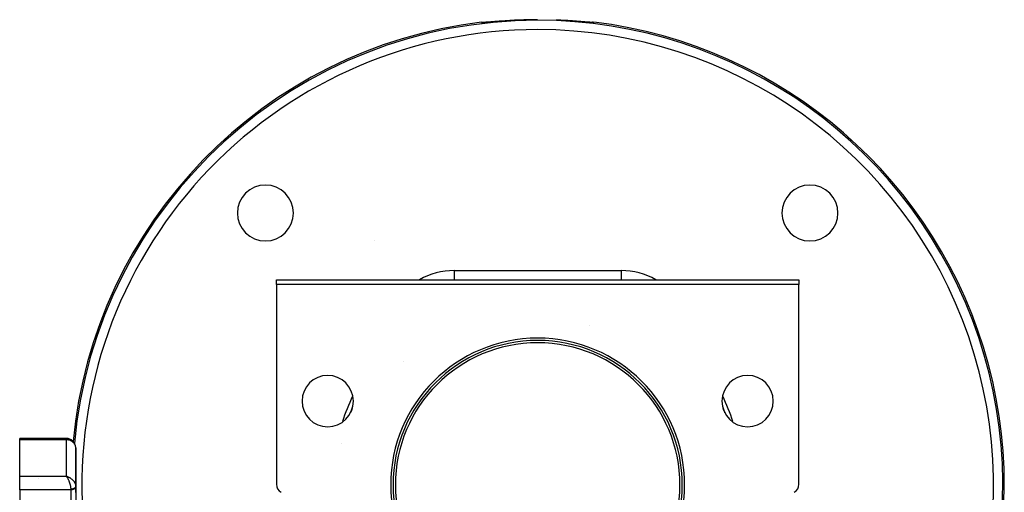
# Model space of a CAD drawing. Units: millimetres. Extents: x 24 to 1144, y -586 to 273.
# Drawn here: x 323 to 534, y -127 to -26 of the extents above; entities that cross this region are included whole.
import ezdxf

# ---------------------------------------------------------------- set-up
doc = ezdxf.new("R2010")
doc.units = ezdxf.units.MM
doc.linetypes.add('DASHED', pattern=[9.652, 8.128, -1.524])
doc.layers.add('nevidi', color=4, linetype='DASHED')

msp = doc.modelspace()

# ---------------------------------------------------------------- linework, layer by layer
at = {"color": 2}
for p, q in [((422.69, -26.58), (422.69, -26.58)), ((423.59, -26.52), (423.58, -26.52)), ((424.14, -26.47), (424.12, -26.48)), ((424.57, -26.44), (424.55, -26.44)), ((425.3, -26.38), (425.29, -26.38)), ((426.01, -26.32), (425.98, -26.33)), ((426.05, -26.32), (426.05, -26.32)), ((434, -26), (434, -26)), ((444.13, -26.5), (444.09, -26.49)), ((444.35, -26.51), (444.33, -26.51)), ((444.83, -26.55), (444.69, -26.54)), ((398.95, -73.46), (398.95, -73.46)), ((378, -81.81), (490, -81.81)), ((378, -82.81), (378, -81.81)), ((490, -81.81), (490, -82.81)), ((490, -82.81), (378, -82.81)), ((378, -82.81), (378, -125.65)), ((490, -125.65), (490, -82.81)), ((489.98, -90.07), (489.98, -90.08)), ((489.99, -89.96), (489.99, -89.96)), ((489.99, -89.96), (489.99, -89.96)), ((445.01, -91.53), (445.01, -91.53)), ((333, -115.81), (323, -115.81)), ((323, -116.11), (323, -115.81)), ((323, -115.81), (333, -115.81)), ((323, -123.9), (323, -116.11)), ((335, -126.08), (335, -117.81)), ((335, -117.81), (335, -126.08)), ((391.94, -116.85), (391.94, -116.85)), ((323, -126.85), (323, -123.9)), ((333.2, -123.98), (333, -123.9)), ((333.2, -123.98), (333, -123.9)), ((333.2, -123.98), (333, -123.9)), ((333.2, -123.98), (333, -123.9)), ((333.19, -123.98), (333, -123.9)), ((333.19, -123.98), (333, -123.9)), ((333.19, -123.98), (333, -123.9)), ((333.19, -123.98), (333, -123.9)), ((333.19, -123.99), (333, -123.9)), ((333.18, -123.99), (333, -123.9)), ((333.18, -123.99), (333, -123.9)), ((333.18, -123.99), (333, -123.9)), ((333.17, -123.99), (333, -123.9)), ((333.17, -123.99), (333, -123.9)), ((333.17, -124), (333, -123.9)), ((333.17, -124), (333, -123.9)), ((333.16, -124), (333, -123.9)), ((333.16, -124), (333, -123.9)), ((333.16, -124), (333, -123.9)), ((333.16, -124), (333, -123.9)), ((333.16, -124), (333, -123.9)), ((333.15, -124), (333, -123.9)), ((333.15, -124.01), (333, -123.9)), ((333.15, -124.01), (333, -123.9)), ((333.15, -124.01), (333, -123.9)), ((333.15, -124.01), (333, -123.9)), ((333.14, -124.01), (333, -123.9)), ((333.14, -124.01), (333, -123.9)), ((333.14, -124.01), (333, -123.9)), ((333.14, -124.02), (333, -123.9)), ((333.13, -124.02), (333, -123.9)), ((333.13, -124.02), (333, -123.9)), ((333.13, -124.02), (333, -123.9)), ((333.13, -124.02), (333, -123.9)), ((333.12, -124.03), (333, -123.9)), ((333.12, -124.03), (333, -123.9)), ((333.12, -124.03), (333, -123.9)), ((333.12, -124.03), (333, -123.9)), ((333.11, -124.03), (333, -123.9)), ((333.11, -124.03), (333, -123.9)), ((333.11, -124.03), (333, -123.9)), ((333.11, -124.04), (333, -123.9)), ((333.11, -124.04), (333, -123.9)), ((333.04, -123.96), (333, -123.9)), ((333.1, -124.04), (333.07, -123.99)), ((335, -126.01), (335, -126.03)), ((335, -126.03), (335, -126.01)), ((335, -126.08), (335, -126.01)), ((335, -126.09), (335, -126.03)), ((335, -126.15), (335, -126.08)), ((335, -126.08), (335, -126.15)), ((335, -126.08), (335, -126.09)), ((335, -127.41), (335, -126.15)), ((335, -126.15), (335, -126.18)), ((335, -126.18), (335, -136.85)), ((323, -126.85), (323, -136.17))]:
    msp.add_line(p, q, dxfattribs=at)
for points in [[(421.97, -26.53), (422.07, -26.52), (422.34, -26.52), (422.61, -26.56), (422.69, -26.58)], [(423.01, -26.56), (423.01, -26.56), (422.87, -26.57), (422.74, -26.58), (422.63, -26.58), (422.53, -26.59), (422.44, -26.59), (422.36, -26.59), (422.29, -26.59), (422.24, -26.59)], [(423.18, -26.55), (423.15, -26.55), (423.05, -26.56)], [(445.76, -26.59), (445.71, -26.59), (445.64, -26.59), (445.57, -26.59), (445.48, -26.59), (445.37, -26.58), (445.26, -26.58), (445.13, -26.57), (445, -26.56), (444.85, -26.55)], [(445.31, -26.58), (445.39, -26.56), (445.66, -26.52), (445.93, -26.52), (446.03, -26.53)], [(335, -126.01), (335, -126.07), (335, -126.08)]]:
    msp.add_lwpolyline(points, dxfattribs=at)
for centre, radius, start, end in [((434, -125.81), 100, 96.9085, 174.6389), ((434, -125.81), 99.81, 85.4325, 87.7163), ((434, -125.81), 100, 306.8958, 83.0915), ((375.66, -67.47), 6, 90, 270), ((375.66, -67.47), 6, 270, 90), ((492.34, -67.47), 6, 90, 270), ((492.34, -67.47), 6, 270, 90), ((488, -89.81), 2, 352.2161, 352.6393), ((434, -125.81), 31, 0, 180), ((434, -125.81), 30.5, 0, 180), ((389, -107.81), 5.5, 0, 180), ((479, -107.81), 5.5, 0, 180), ((389, -107.81), 5.5, 180, 0), ((434, -125.81), 43, 157.5633, 158.8587), ((479, -107.81), 5.5, 180, 0), ((434, -125.81), 43, 21.1393, 22.406), ((333, -117.81), 2, 0, 90), ((380, -125.65), 2, 180, 240), ((434, -125.81), 31, 180, 0), ((434, -125.81), 30.5, 180, 0), ((488, -125.65), 2, 300, 0)]:
    msp.add_arc(centre, radius, start, end, dxfattribs=at)
at = {"layer": 'nevidi', "color": 7, "linetype": 'Continuous'}
for p, q in [((421.98, -26.59), (422.07, -26.58)), ((422.49, -26.59), (422.49, -26.59)), ((422.59, -26.61), (422.59, -26.61)), ((422.67, -26.62), (422.67, -26.62)), ((416.1, -79.81), (451.9, -79.81)), ((416.1, -79.81), (416.1, -81.81)), ((451.9, -79.81), (451.9, -81.81)), ((405.31, -99.23), (405.31, -99.23)), ((333, -115.81), (333, -116.11)), ((333, -116.11), (323, -116.11)), ((333, -123.9), (333, -116.11)), ((323, -123.9), (333, -123.9)), ((327, -124.36), (327, -124.36)), ((335, -126.09), (335, -126.11)), ((334, -126.85), (323, -126.85)), ((334, -126.85), (334, -126.73)), ((334, -136.19), (334, -126.85))]:
    msp.add_line(p, q, dxfattribs=at)
for points in [[(421.98, -26.59), (421.97, -26.56), (421.97, -26.53)], [(426.05, -26.32), (426.04, -26.32), (425.98, -26.32), (425.8, -26.34), (425.74, -26.34), (425.56, -26.36), (425.5, -26.36), (425.33, -26.38), (425.26, -26.38), (425.09, -26.4), (425.03, -26.4), (424.86, -26.41), (424.8, -26.42), (424.63, -26.43), (424.57, -26.44), (424.41, -26.45), (424.35, -26.46), (424.19, -26.47), (424.14, -26.47), (423.98, -26.49), (423.93, -26.49), (423.78, -26.5), (423.73, -26.51), (423.59, -26.52), (423.54, -26.52), (423.4, -26.53), (423.35, -26.54), (423.22, -26.55), (423.18, -26.55), (423.05, -26.56), (423.01, -26.56), (422.9, -26.57), (422.86, -26.57), (422.75, -26.58), (422.71, -26.58), (422.62, -26.59), (422.58, -26.59), (422.49, -26.59), (422.46, -26.6), (422.38, -26.6), (422.35, -26.6), (422.28, -26.6), (422.26, -26.6), (422.2, -26.61), (422.18, -26.61), (422.13, -26.61), (422.11, -26.61), (422.07, -26.61), (422.06, -26.61), (422.03, -26.6), (422.02, -26.6), (422, -26.6), (421.99, -26.6), (421.98, -26.59), (421.98, -26.59), (421.98, -26.59)], [(422.09, -26.58), (422.16, -26.57), (422.34, -26.58), (422.35, -26.58), (422.42, -26.58), (422.46, -26.59)], [(446.02, -26.59), (446.02, -26.59), (446.02, -26.59), (446.01, -26.59), (446.01, -26.6), (445.99, -26.6), (445.98, -26.6), (445.96, -26.6), (445.94, -26.61), (445.91, -26.61), (445.89, -26.61), (445.84, -26.61), (445.82, -26.61), (445.76, -26.61), (445.74, -26.6), (445.67, -26.6), (445.65, -26.6), (445.57, -26.6), (445.54, -26.6), (445.45, -26.59), (445.42, -26.59), (445.33, -26.58), (445.29, -26.58), (445.19, -26.57), (445.15, -26.57), (445.03, -26.56), (444.99, -26.56), (444.87, -26.55), (444.83, -26.55), (444.7, -26.54), (444.65, -26.54), (444.52, -26.53), (444.47, -26.52), (444.33, -26.51), (444.28, -26.51), (444.13, -26.49), (444.07, -26.49), (443.92, -26.48), (443.87, -26.47), (443.71, -26.46), (443.65, -26.46), (443.49, -26.44), (443.43, -26.44), (443.27, -26.42), (443.21, -26.42), (443.04, -26.41), (442.98, -26.4), (442.8, -26.39), (442.74, -26.38), (442.57, -26.37), (442.5, -26.36), (442.33, -26.35), (442.26, -26.34), (442.09, -26.33), (442.02, -26.32), (441.95, -26.32)], [(446.02, -26.59), (446.01, -26.59), (445.93, -26.58), (445.84, -26.57), (445.76, -26.57), (445.65, -26.58), (445.58, -26.58), (445.53, -26.59)], [(446.03, -26.53), (446.03, -26.56), (446.02, -26.59)], [(335, -117.81), (335, -117.73), (334.98, -117.58), (334.96, -117.47), (334.94, -117.39), (334.93, -117.36), (334.88, -117.22), (334.84, -117.14), (334.78, -117.03), (334.75, -116.99), (334.72, -116.94), (334.57, -116.76), (334.57, -116.75), (334.56, -116.75), (334.39, -116.59), (334.34, -116.55), (334.33, -116.54), (334.18, -116.44), (334.11, -116.4), (334.05, -116.36), (333.95, -116.32), (333.91, -116.3), (333.73, -116.23), (333.71, -116.22), (333.63, -116.2), (333.55, -116.18), (333.45, -116.16), (333.39, -116.15), (333.24, -116.12), (333.19, -116.12), (333.1, -116.11), (333, -116.11)], [(333, -123.9), (333.08, -123.93), (333.19, -123.97), (333.2, -123.98), (333.28, -124.01), (333.41, -124.06), (333.45, -124.09), (333.48, -124.1), (333.6, -124.17), (333.68, -124.21), (333.71, -124.23), (333.8, -124.29), (333.87, -124.33), (333.95, -124.4), (333.98, -124.42), (334.05, -124.47), (334.15, -124.56), (334.18, -124.58), (334.22, -124.61), (334.32, -124.71), (334.37, -124.77), (334.39, -124.78), (334.46, -124.87), (334.52, -124.93), (334.57, -124.99), (334.6, -125.03), (334.64, -125.09), (334.71, -125.2), (334.72, -125.21), (334.75, -125.26), (334.81, -125.37), (334.84, -125.43), (334.84, -125.43), (334.88, -125.53), (334.91, -125.6), (334.93, -125.65), (334.94, -125.7), (334.96, -125.76), (334.98, -125.86), (334.98, -125.87), (334.99, -125.92), (335, -126.01)], [(334, -126.73), (334, -126.66), (334, -126.6), (334, -126.59), (333.99, -126.5), (333.98, -126.43), (333.98, -126.36), (333.97, -126.32), (333.96, -126.25), (333.94, -126.14), (333.94, -126.12), (333.93, -126.06), (333.9, -125.94), (333.89, -125.87), (333.89, -125.87), (333.86, -125.74), (333.83, -125.67), (333.82, -125.61), (333.8, -125.54), (333.77, -125.46), (333.74, -125.35), (333.73, -125.33), (333.7, -125.26), (333.66, -125.13), (333.64, -125.09), (333.63, -125.05), (333.58, -124.92), (333.54, -124.85), (333.54, -124.83), (333.49, -124.73), (333.46, -124.66), (333.42, -124.59), (333.4, -124.54), (333.36, -124.47), (333.3, -124.36), (333.3, -124.36), (333.26, -124.3), (333.2, -124.19), (333.17, -124.15), (333.16, -124.13), (333.1, -124.04), (333.06, -123.99), (333.04, -123.96)], [(335, -126.12), (335, -126.14), (334.99, -126.15), (334.99, -126.17), (334.99, -126.17), (334.99, -126.18), (334.99, -126.19), (334.98, -126.21), (334.98, -126.22), (334.97, -126.23), (334.97, -126.25), (334.96, -126.25), (334.96, -126.26), (334.95, -126.28), (334.95, -126.29), (334.94, -126.3), (334.93, -126.31), (334.92, -126.33), (334.92, -126.33), (334.92, -126.34), (334.91, -126.35), (334.9, -126.37), (334.89, -126.38), (334.88, -126.39), (334.87, -126.4), (334.86, -126.41), (334.86, -126.41), (334.84, -126.43), (334.83, -126.44), (334.82, -126.45), (334.81, -126.46), (334.79, -126.47), (334.78, -126.48), (334.78, -126.48), (334.76, -126.5), (334.75, -126.51), (334.74, -126.52), (334.72, -126.53), (334.71, -126.54), (334.69, -126.55), (334.69, -126.55), (334.67, -126.56), (334.66, -126.57), (334.64, -126.58), (334.63, -126.58), (334.61, -126.59), (334.59, -126.6), (334.59, -126.6), (334.57, -126.61), (334.55, -126.62), (334.53, -126.63), (334.52, -126.63), (334.5, -126.64), (334.48, -126.65), (334.48, -126.65), (334.46, -126.65), (334.44, -126.66), (334.42, -126.67), (334.4, -126.67), (334.38, -126.68), (334.36, -126.68), (334.35, -126.68), (334.34, -126.69), (334.32, -126.69), (334.3, -126.7), (334.28, -126.7), (334.25, -126.7), (334.23, -126.71), (334.23, -126.71), (334.21, -126.71), (334.19, -126.71), (334.17, -126.72), (334.15, -126.72), (334.12, -126.72), (334.1, -126.72), (334.09, -126.72), (334.08, -126.72), (334.06, -126.72), (334.04, -126.72), (334.02, -126.73), (334, -126.73)], [(335, -126.18), (334.99, -126.24), (334.98, -126.27), (334.96, -126.33), (334.95, -126.37), (334.92, -126.42), (334.9, -126.45), (334.86, -126.51), (334.83, -126.54), (334.78, -126.59), (334.75, -126.61), (334.69, -126.66), (334.66, -126.68), (334.59, -126.72), (334.55, -126.74), (334.48, -126.77), (334.43, -126.78), (334.35, -126.81), (334.31, -126.82), (334.23, -126.83), (334.18, -126.84), (334.09, -126.85), (334.05, -126.85), (334, -126.85)]]:
    msp.add_lwpolyline(points, dxfattribs=at)
for centre, radius, start, end in [((434, -125.81), 99.68, 90, 174.8465), ((434, -125.81), 99.81, 90, 94.5675), ((434, -125.81), 99.68, 307.0344, 90), ((434, -125.81), 97.68, 90, 182.0688), ((434, -125.81), 97.68, 307.9302, 90), ((416.1, -94.81), 15, 90, 119.6973), ((451.9, -94.81), 15, 60.3027, 90), ((434, -125.81), 31.5, 0, 180), ((434, -125.81), 44, 154.3585, 161.9939), ((434, -125.81), 44, 18.0061, 25.6415), ((434, -125.81), 31.5, 180, 0)]:
    msp.add_arc(centre, radius, start, end, dxfattribs=at)

doc.saveas('drawing.dxf')
